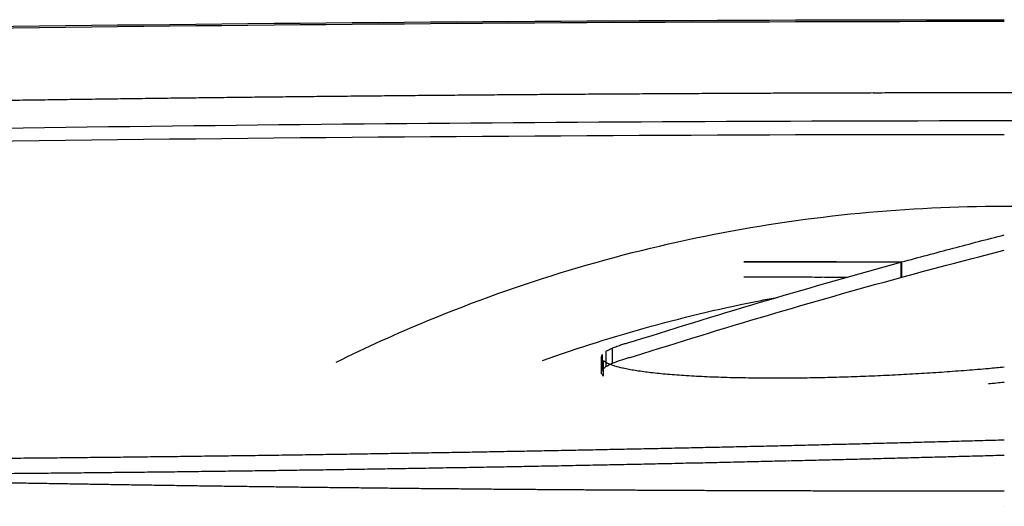
# Model space of a CAD drawing. Units: millimetres. Extents: x 0 to 4198, y 0 to 1975.
# Drawn here: x 3706 to 3733, y 1962 to 1975 of the extents above; entities that cross this region are included whole.
import ezdxf

# ---------------------------------------------------------------- set-up
doc = ezdxf.new("R2010")
doc.units = ezdxf.units.MM
doc.layers.add('PV-A8D', color=7, linetype='Continuous')

# ---------------------------------------------------------------- blocks, each defined once
blk = doc.blocks.new('*U4')
at = {"layer": 'PV-A8D'}
for p, q in [((1834.183, -194.341), (1834.183, -194.745)), ((1834.208, -194.738), (1834.208, -194.334)), ((1834.183, -194.738), (1834.208, -194.738)), ((1826.332, -196.714), (1826.332, -197.12)), ((1826.505, -196.624), (1826.505, -197.03)), ((1826.214, -196.885), (1826.214, -197.29)), ((1826.235, -196.801), (1826.235, -197.207)), ((1826.265, -196.964), (1826.265, -197.369)), ((1836.923, -199.474), (1836.935, -199.474)), ((1836.935, -200.838), (1836.933, -200.838))]:
    blk.add_line(p, q, dxfattribs=at)
at = {"layer": 'PV-A8D', "extrusion": (0, 0, -1)}
for centre, major_axis, ratio, start_param, end_param in [((1838.674, -2105.537), (0, -1915.718), 0.999958, -3.152006, -3.151663), ((1838.674, -2105.537), (0, -1915.718), 0.99996, -3.151663, -3.151321), ((1838.674, -2105.537), (0, -1915.718), 0.999963, -3.151321, -3.15098), ((1838.674, -2105.537), (0, -1915.718), 0.999965, -3.15098, -3.150639), ((1838.674, -2105.537), (0, -1915.718), 0.999967, -3.150639, -3.1503), ((1838.674, -2105.537), (0, -1915.718), 0.99997, -3.1503, -3.14996), ((1838.674, -2105.537), (0, -1915.718), 0.999972, -3.14996, -3.149622), ((1838.674, -2105.537), (0, -1915.718), 0.999974, -3.149622, -3.149285), ((1838.674, -2105.537), (0, -1915.718), 0.999977, -3.149285, -3.148948), ((1838.674, -2105.537), (0, -1915.718), 0.999979, -3.148948, -3.148612), ((1838.674, -2105.537), (0, -1915.718), 0.999981, -3.148612, -3.148277), ((1838.674, -2105.537), (0, -1915.718), 0.999984, -3.148277, -3.147942), ((1838.674, -2105.537), (0, -1915.718), 0.999986, -3.147942, -3.147609), ((1838.674, -2105.537), (0, -1915.718), 0.999988, -3.147609, -3.147276), ((1838.674, -2105.537), (0, -1915.718), 0.999991, -3.147276, -3.146944), ((1838.674, -2105.537), (0, -1915.718), 0.999993, -3.146944, -3.146613), ((1838.674, -2105.537), (0, -1915.718), 0.999995, -3.146613, -3.146283), ((1838.674, -2105.537), (0, -1915.718), 0.999998, -3.146283, -3.145954), ((1838.674, -2105.537), (0, -1915.718), 1, -3.145954, -3.145625), ((1838.674, -2105.537), (1915.722, 0), 0.999998, -1.574829, -1.574501), ((1838.674, -2105.537), (1915.726, 0), 0.999995, -1.574501, -1.574174), ((1838.674, -2105.537), (1915.731, 0), 0.999993, -1.574174, -1.573848), ((1838.674, -2105.537), (1915.735, 0), 0.999991, -1.573848, -1.573523), ((1838.674, -2105.537), (1915.74, 0), 0.999988, -1.573523, -1.573199), ((1838.674, -2105.537), (1915.744, 0), 0.999986, -1.573199, -1.572876), ((1838.674, -2105.537), (1915.749, 0), 0.999984, -1.572876, -1.572553), ((1838.674, -2105.537), (1915.753, 0), 0.999981, -1.572553, -1.572232), ((1838.674, -2105.537), (1915.758, 0), 0.999979, -1.572232, -1.571911), ((1838.674, -2105.537), (1915.762, 0), 0.999977, -1.571911, -1.571592), ((1838.673, -2105.537), (0, -1915.718), 0.999927, -3.156528, -3.156176), ((1838.673, -2105.537), (0, -1915.718), 0.99993, -3.156176, -3.155825), ((1838.673, -2105.537), (0, -1915.718), 0.999932, -3.155825, -3.155474), ((1838.673, -2105.537), (0, -1915.718), 0.999934, -3.155474, -3.155124), ((1838.673, -2105.537), (0, -1915.718), 0.999937, -3.155124, -3.154775), ((1838.673, -2105.537), (0, -1915.718), 0.999939, -3.154775, -3.154426), ((1838.673, -2105.537), (0, -1915.718), 0.999941, -3.154426, -3.154078), ((1838.673, -2105.537), (0, -1915.718), 0.999944, -3.154078, -3.153731), ((1838.674, -2105.537), (0, -1915.718), 0.999946, -3.153731, -3.153385), ((1838.674, -2105.537), (0, -1915.718), 0.999948, -3.153385, -3.153039), ((1838.674, -2105.537), (0, -1915.718), 0.999951, -3.153039, -3.152694), ((1838.674, -2105.537), (0, -1915.718), 0.999953, -3.152694, -3.15235), ((1838.674, -2105.537), (0, -1915.718), 0.999956, -3.15235, -3.152006), ((1878.64, -970.352), (0.003, 781.665), 0.457721, -0.124514, -0.116837), ((1878.642, -970.32), (-0.003, 781.633), 0.457722, -0.144567, -0.124581), ((1836.189, -1602.073), (1664.892, -16.013), 0.84525, -1.582638, -1.582223), ((1838.006, -1582.731), (1653.073, -22.042), 0.839542, -1.58641, -1.585994), ((1837.971, -1535.521), (1624.47, -21.375), 0.825265, -1.585708, -1.585288), ((1838.377, -1583.283), (1652.831, -26.246), 0.839955, -1.587949, -1.587539), ((1838.84, -1657.972), (1696.292, -34.343), 0.862374, -1.591845, -1.591833), ((1829.731, -726.167), (-1.187, -538.327), 0.047643, -3.325272, -3.324421), ((1860.667, -720.73), (-15.783, -532.108), 0.486479, -3.334602, -3.33362), ((1829.507, -659.898), (-1.411, -471.661), 0.050828, -3.337983, -3.337073), ((1841.15, -698.602), (-5.218, -510.359), 0.208092, -3.331426, -3.330511), ((1852.884, -735.692), (-8.237, -547.328), 0.345306, -3.325973, -3.325048), ((1860.729, -3280.824), (42.626, 3081.574), 0.784608, -0.02984, -0.029598), ((1851.675, -2255.443), (322.363, 2033.129), 0.95714, -0.174249, -0.173954), ((1847.223, -1722.593), (1689.964, 150.069), 0.897169, -1.50006, -1.499718), ((1850.766, -2021.167), (1711.049, 723.217), 0.97749, -1.188623, -1.188312), ((1848.807, -1746.523), (1696.375, 171.529), 0.906672, -1.488348, -1.488011), ((1844.146, -1200.912), (1367.641, 62.002), 0.731255, -1.545003, -1.544585), ((1844.579, -1176.491), (1348.698, 61.145), 0.72345, -1.545356, -1.544935), ((1848.586, -1514.004), (1560.086, 107.367), 0.840203, -1.521581, -1.521219), ((1851.237, -1709.015), (1664.367, 174.313), 0.901323, -1.485912, -1.485575), ((1848.598, -1374.542), (1470.688, 87.598), 0.797261, -1.531655, -1.531274), ((1836.643, -1916.953), (1837.576, 70.65), 0.933746, -1.545162, -1.54482), ((1833.459, -1578.197), (1646.52, 40.118), 0.836895, -1.559538, -1.559156), ((1831.447, -1345.683), (1500.756, 32.658), 0.763343, -1.562445, -1.562027), ((1832.181, -1366.226), (1513.466, 35.25), 0.770477, -1.561113, -1.560701), ((1841.49, -2220.692), (352.799, 1991.049), 0.98443, -0.188727, -0.188414), ((1837.791, -1818.141), (1779.645, 82.596), 0.908314, -1.538133, -1.537785), ((1838.548, -1848.665), (1794.749, 96.069), 0.917306, -1.531196, -1.530852), ((1842.041, -2149.768), (1504.583, 1254.465), 0.992477, -0.889694, -0.889378), ((1842.046, -2104.115), (1849.242, 555.833), 0.98512, -1.292909, -1.29259), ((1835.826, -1427.435), (1546.827, 50.495), 0.793199, -1.552941, -1.552545), ((1858.936, -3732.51), (4.187, 3533.081), 0.742412, -0.014912, -0.014679), ((1840.686, -1820.435), (1771.81, 117.724), 0.912487, -1.519293, -1.51895), ((1841.573, -1859.371), (1790.06, 139.859), 0.924045, -1.507831, -1.507493), ((1838.522, -1486.995), (1578.28, 64.293), 0.814839, -1.545648, -1.545265), ((1838.84, -1465.116), (1563.318, 64.416), 0.808639, -1.545415, -1.54503), ((1843.597, -1905.073), (1804.986, 192.932), 0.938977, -1.47989, -1.479559), ((1838.082, -1266.563), (1432.778, 51.762), 0.744044, -1.551204, -1.550787), ((1839.038, -1307.107), (1458.04, 56.309), 0.758861, -1.548898, -1.548489), ((1844.664, -1840.498), (1766.357, 172.606), 0.924049, -1.489666, -1.489332), ((1840.989, -1390.409), (1508.102, 67.179), 0.78864, -1.543338, -1.542947), ((1843.32, -1574.94), (1617.787, 94.519), 0.848416, -1.529477, -1.529113), ((1844.599, -1645.394), (1655.693, 112.79), 0.870868, -1.519972, -1.519619), ((1825.522, -1411.29), (1544.339, 4.997), 0.784411, -1.578233, -1.577813), ((1829.362, -1686.346), (1711.243, 0.591), 0.868653, -1.581364, -1.580986), ((1827.752, -1517.147), (1611.273, 8.231), 0.817532, -1.576761, -1.576361), ((1828.377, -1644.003), (1687.318, 13.654), 0.855855, -1.573543, -1.573162), ((1827.739, -1507.914), (1606.034, 15.638), 0.814428, -1.57223, -1.57183), ((1828.96, -1539.386), (1625.354, 17.394), 0.824108, -1.571586, -1.571192), ((1836.013, -2072.236), (1921.654, 24.274), 0.974312, -1.569953, -1.56962), ((1831.494, -1606.189), (1665.365, 21.501), 0.844412, -1.570026, -1.569643), ((1830.156, -1420.453), (1551.374, 20.981), 0.786736, -1.569759, -1.569348), ((1833.78, -1648.845), (1690.054, 26.068), 0.857297, -1.568155, -1.56778), ((1832.166, -1445.148), (1566.496, 24.151), 0.794896, -1.568523, -1.568119), ((1834.209, -1541.071), (1625.322, 27.495), 0.825127, -1.567326, -1.566938)]:
    blk.add_ellipse(centre, major_axis=major_axis, ratio=ratio, start_param=start_param, end_param=end_param, dxfattribs=at)
at = {"layer": 'PV-A8D'}
for centre, major_axis, ratio, start_param, end_param in [((1816.942, -729.856), (-2.321, 541.509), 0.117572, -0.183308, -0.1825), ((1896.828, -903.303), (851.878, 93.806), 0.826379, 1.550124, 1.550614)]:
    blk.add_ellipse(centre, major_axis=major_axis, ratio=ratio, start_param=start_param, end_param=end_param, dxfattribs=at)
for points, knots in [([(1792.547, -188.378), (1799.938, -188.214), (1807.334, -188.091), (1822.131, -187.926), (1829.533, -187.884), (1836.935, -187.884)], [-4.440922, -4.440922, -4.440922, -4.440922, -2.22056, -2.22056, 0, 0, 0, 0]), ([(1657.507, -199.099), (1663.428, -198.539), (1669.366, -198.004), (1681.272, -196.988), (1687.24, -196.507), (1699.2, -195.6), (1705.193, -195.174), (1717.199, -194.376), (1723.213, -194.006), (1735.257, -193.32), (1741.287, -193.005), (1753.359, -192.433), (1759.401, -192.175), (1771.493, -191.716), (1777.543, -191.515), (1789.646, -191.171), (1795.699, -191.027), (1807.805, -190.798), (1813.857, -190.712), (1825.956, -190.597), (1832.003, -190.569), (1838.045, -190.569)], [9.925981, 9.925981, 9.925981, 9.925981, 11.737732, 11.737732, 13.549483, 13.549483, 15.361234, 15.361234, 17.172984, 17.172984, 18.984735, 18.984735, 20.796486, 20.796486, 22.608237, 22.608237, 24.419987, 24.419987, 26.231738, 26.231738, 28.043489, 28.043489, 28.043489, 28.043489]), ([(1792.542, -191.426), (1799.934, -191.263), (1807.33, -191.141), (1822.13, -190.978), (1829.532, -190.937), (1836.935, -190.936)], [-4.441437, -4.441437, -4.441437, -4.441437, -2.220812, -2.220812, -0.000001, -0.000001, -0.000001, -0.000001]), ([(1819.159, -197.001), (1819.959, -196.606), (1820.772, -196.236), (1824.061, -194.874), (1826.63, -194.102), (1831.797, -193.089), (1834.394, -192.849), (1837.808, -192.849), (1838.721, -192.88), (1839.64, -192.943)], [4.268564, 4.268564, 4.268564, 4.268564, 4.520869, 4.520869, 5.274347, 5.274347, 6.027825, 6.027825, 6.298454, 6.298454, 6.298454, 6.298454]), ([(1834.208, -194.334), (1834.662, -194.21), (1835.117, -194.088), (1836.026, -193.847), (1836.48, -193.729), (1836.935, -193.612)], [0.0000053, 0.0000053, 0.0000053, 0.0000053, 0.3000697, 0.3000697, 0.6001394, 0.6001394, 0.6001394, 0.6001394]), ([(1827.097, -196.436), (1828.277, -196.061), (1829.457, -195.699), (1831.819, -195.001), (1833, -194.665), (1834.183, -194.341)], [0.000007, 0.000007, 0.000007, 0.000007, 0.781076, 0.781076, 1.562144, 1.562144, 1.562144, 1.562144]), ([(1830.008, -194.329), (1830.123, -194.329), (1830.238, -194.329), (1830.469, -194.328), (1830.584, -194.328), (1830.7, -194.328)], [0.00000414, 0.00000414, 0.00000414, 0.00000414, 0.0346042, 0.0346042, 0.0692042, 0.0692042, 0.0692042, 0.0692042]), ([(1830.746, -194.33), (1830.623, -194.329), (1830.5, -194.329), (1830.254, -194.329), (1830.131, -194.329), (1830.008, -194.329)], [0.0000043, 0.0000043, 0.0000043, 0.0000043, 0.03693774, 0.03693774, 0.07387124, 0.07387124, 0.07387124, 0.07387124]), ([(1830.7, -194.328), (1830.814, -194.328), (1830.929, -194.329), (1831.158, -194.329), (1831.272, -194.329), (1831.387, -194.329)], [0.00000429, 0.00000429, 0.00000429, 0.00000429, 0.03437918, 0.03437918, 0.06875403, 0.06875403, 0.06875403, 0.06875403]), ([(1831.477, -194.331), (1831.355, -194.331), (1831.233, -194.331), (1830.99, -194.33), (1830.868, -194.33), (1830.746, -194.33)], [0.00000444, 0.00000444, 0.00000444, 0.00000444, 0.03658589, 0.03658589, 0.0731674, 0.0731674, 0.0731674, 0.0731674]), ([(1831.387, -194.329), (1831.501, -194.329), (1831.614, -194.329), (1831.842, -194.329), (1831.956, -194.329), (1832.07, -194.329)], [0.00000442, 0.00000442, 0.00000442, 0.00000442, 0.03415435, 0.03415435, 0.06830423, 0.06830423, 0.06830423, 0.06830423]), ([(1832.201, -194.333), (1832.08, -194.333), (1831.96, -194.332), (1831.718, -194.332), (1831.598, -194.331), (1831.477, -194.331)], [0.00000457, 0.00000457, 0.00000457, 0.00000457, 0.03623421, 0.03623421, 0.07246393, 0.07246393, 0.07246393, 0.07246393]), ([(1832.07, -194.329), (1832.183, -194.33), (1832.296, -194.33), (1832.522, -194.33), (1832.635, -194.33), (1832.748, -194.331)], [0.00000454, 0.00000454, 0.00000454, 0.00000454, 0.0339296, 0.0339296, 0.06785459, 0.06785459, 0.06785459, 0.06785459]), ([(1832.918, -194.336), (1832.799, -194.335), (1832.679, -194.335), (1832.44, -194.334), (1832.321, -194.333), (1832.201, -194.333)], [0.00000467, 0.00000467, 0.00000467, 0.00000467, 0.03588276, 0.03588276, 0.07176092, 0.07176092, 0.07176092, 0.07176092]), ([(1832.748, -194.331), (1832.86, -194.331), (1832.972, -194.331), (1833.197, -194.332), (1833.309, -194.332), (1833.421, -194.332)], [0.00000464, 0.00000464, 0.00000464, 0.00000464, 0.03370496, 0.03370496, 0.06740522, 0.06740522, 0.06740522, 0.06740522]), ([(1833.628, -194.339), (1833.51, -194.338), (1833.391, -194.338), (1833.155, -194.337), (1833.036, -194.336), (1832.918, -194.336)], [0.00000476, 0.00000476, 0.00000476, 0.00000476, 0.03553469, 0.03553469, 0.0710647, 0.0710647, 0.0710647, 0.0710647]), ([(1833.421, -194.332), (1833.533, -194.332), (1833.644, -194.333), (1833.868, -194.333), (1833.979, -194.334), (1834.091, -194.334)], [0.00000473, 0.00000473, 0.00000473, 0.00000473, 0.0334826, 0.0334826, 0.0669604, 0.0669604, 0.0669604, 0.0669604]), ([(1834.183, -194.341), (1834.09, -194.341), (1833.998, -194.34), (1833.813, -194.339), (1833.72, -194.339), (1833.628, -194.339)], [0.00000481, 0.00000481, 0.00000481, 0.00000481, 0.027783, 0.027783, 0.05556123, 0.05556123, 0.05556123, 0.05556123]), ([(1834.091, -194.334), (1834.11, -194.334), (1834.13, -194.334), (1834.169, -194.334), (1834.188, -194.334), (1834.208, -194.334)], [0.0000048, 0.0000048, 0.0000048, 0.0000048, 0.00587385, 0.00587385, 0.01174287, 0.01174287, 0.01174287, 0.01174287]), ([(1824.648, -196.959), (1826.554, -196.277), (1828.507, -195.74), (1830.61, -195.328), (1830.751, -195.301), (1830.892, -195.275)], [16.8186721, 16.8186721, 16.8186721, 16.8186721, 17.3907485, 17.3907485, 17.4319361, 17.4319361, 17.4319361, 17.4319361]), ([(1826.863, -196.5), (1826.882, -196.494), (1826.901, -196.489), (1826.939, -196.478), (1826.957, -196.473), (1826.976, -196.468)], [0.00000773, 0.00000773, 0.00000773, 0.00000773, 0.0113732, 0.0113732, 0.02273646, 0.02273646, 0.02273646, 0.02273646]), ([(1826.976, -196.468), (1826.997, -196.462), (1827.017, -196.457), (1827.057, -196.447), (1827.077, -196.441), (1827.097, -196.436)], [0.00000759, 0.00000759, 0.00000759, 0.00000759, 0.01148427, 0.01148427, 0.02295883, 0.02295883, 0.02295883, 0.02295883]), ([(1826.332, -196.714), (1826.361, -196.699), (1826.389, -196.684), (1826.447, -196.654), (1826.476, -196.639), (1826.505, -196.624)], [0.00000856, 0.00000856, 0.00000856, 0.00000856, 0.02898575, 0.02898575, 0.05796011, 0.05796011, 0.05796011, 0.05796011]), ([(1826.505, -196.624), (1826.547, -196.609), (1826.589, -196.593), (1826.673, -196.563), (1826.715, -196.547), (1826.757, -196.532)], [0.00000825, 0.00000825, 0.00000825, 0.00000825, 0.03113793, 0.03113793, 0.06226508, 0.06226508, 0.06226508, 0.06226508]), ([(1826.757, -196.532), (1826.775, -196.526), (1826.793, -196.521), (1826.828, -196.51), (1826.845, -196.505), (1826.863, -196.5)], [0.00000787, 0.00000787, 0.00000787, 0.00000787, 0.01125043, 0.01125043, 0.02249069, 0.02249069, 0.02249069, 0.02249069]), ([(1826.386, -197.039), (1826.366, -197.026), (1826.345, -197.014), (1826.305, -196.989), (1826.285, -196.977), (1826.265, -196.964)], [0.00000972, 0.00000972, 0.00000972, 0.00000972, 0.02380224, 0.02380224, 0.04759229, 0.04759229, 0.04759229, 0.04759229]), ([(1826.757, -196.937), (1826.775, -196.932), (1826.793, -196.926), (1826.828, -196.915), (1826.845, -196.91), (1826.863, -196.905)], [0.00000098, 0.00000098, 0.00000098, 0.00000098, 0.01124254, 0.01124254, 0.02248405, 0.02248405, 0.02248405, 0.02248405]), ([(1826.863, -196.905), (1826.882, -196.899), (1826.901, -196.894), (1826.939, -196.883), (1826.957, -196.878), (1826.976, -196.873)], [0.00000098, 0.00000098, 0.00000098, 0.00000098, 0.01136549, 0.01136549, 0.02272995, 0.02272995, 0.02272995, 0.02272995]), ([(1826.976, -196.873), (1826.997, -196.867), (1827.017, -196.862), (1827.057, -196.852), (1827.077, -196.846), (1827.097, -196.841)], [0.00000097, 0.00000097, 0.00000097, 0.00000097, 0.01147674, 0.01147674, 0.02295245, 0.02295245, 0.02295245, 0.02295245]), ([(1826.576, -197.109), (1826.544, -197.097), (1826.512, -197.085), (1826.449, -197.062), (1826.418, -197.051), (1826.386, -197.039)], [0.00001002, 0.00001002, 0.00001002, 0.00001002, 0.02349826, 0.02349826, 0.04698334, 0.04698334, 0.04698334, 0.04698334]), ([(1826.831, -197.173), (1826.789, -197.162), (1826.746, -197.151), (1826.661, -197.13), (1826.618, -197.119), (1826.576, -197.109)], [0.00001032, 0.00001032, 0.00001032, 0.00001032, 0.02360576, 0.02360576, 0.04719829, 0.04719829, 0.04719829, 0.04719829]), ([(1827.151, -197.231), (1827.098, -197.221), (1827.045, -197.212), (1826.938, -197.192), (1826.885, -197.183), (1826.831, -197.173)], [0.00001063, 0.00001063, 0.00001063, 0.00001063, 0.02410598, 0.02410598, 0.04819873, 0.04819873, 0.04819873, 0.04819873]), ([(1827.533, -197.283), (1827.469, -197.274), (1827.406, -197.265), (1827.278, -197.248), (1827.215, -197.24), (1827.151, -197.231)], [0.00001091, 0.00001091, 0.00001091, 0.00001091, 0.0249641, 0.0249641, 0.04991504, 0.04991504, 0.04991504, 0.04991504]), ([(1835.935, -197.223), (1835.835, -197.23), (1835.736, -197.237), (1835.537, -197.252), (1835.437, -197.259), (1835.338, -197.267)], [0.00001105, 0.00001105, 0.00001105, 0.00001105, 0.03260968, 0.03260968, 0.06520972, 0.06520972, 0.06520972, 0.06520972]), ([(1836.517, -197.174), (1836.42, -197.182), (1836.323, -197.19), (1836.129, -197.207), (1836.032, -197.215), (1835.935, -197.223)], [0.00001089, 0.00001089, 0.00001089, 0.00001089, 0.03253778, 0.03253778, 0.06506615, 0.06506615, 0.06506615, 0.06506615]), ([(1836.935, -197.135), (1836.863, -197.142), (1836.791, -197.149), (1836.656, -197.161), (1836.587, -197.168), (1836.517, -197.174)], [0.00000018, 0.00000018, 0.00000018, 0.00000018, 0.0247091, 0.0247091, 0.0511554, 0.0511554, 0.0511554, 0.0511554]), ([(1827.974, -197.327), (1827.901, -197.32), (1827.827, -197.312), (1827.68, -197.298), (1827.606, -197.29), (1827.533, -197.283)], [0.00001117, 0.00001117, 0.00001117, 0.00001117, 0.02613688, 0.02613688, 0.0522607, 0.0522607, 0.0522607, 0.0522607]), ([(1828.473, -197.364), (1828.39, -197.358), (1828.307, -197.352), (1828.14, -197.34), (1828.057, -197.334), (1827.974, -197.327)], [0.00001138, 0.00001138, 0.00001138, 0.00001138, 0.02758477, 0.02758477, 0.05515663, 0.05515663, 0.05515663, 0.05515663]), ([(1829.027, -197.394), (1828.935, -197.389), (1828.842, -197.384), (1828.658, -197.374), (1828.565, -197.369), (1828.473, -197.364)], [0.00001155, 0.00001155, 0.00001155, 0.00001155, 0.02926399, 0.02926399, 0.05851526, 0.05851526, 0.05851526, 0.05851526]), ([(1829.634, -197.414), (1829.533, -197.411), (1829.432, -197.407), (1829.229, -197.401), (1829.128, -197.397), (1829.027, -197.394)], [0.00001167, 0.00001167, 0.00001167, 0.00001167, 0.03114277, 0.03114277, 0.06227307, 0.06227307, 0.06227307, 0.06227307]), ([(1830.292, -197.426), (1830.183, -197.424), (1830.073, -197.422), (1829.854, -197.418), (1829.744, -197.416), (1829.634, -197.414)], [0.00001173, 0.00001173, 0.00001173, 0.00001173, 0.03319419, 0.03319419, 0.06637624, 0.06637624, 0.06637624, 0.06637624]), ([(1830.999, -197.429), (1830.882, -197.428), (1830.764, -197.428), (1830.528, -197.427), (1830.41, -197.427), (1830.292, -197.426)], [0.00001175, 0.00001175, 0.00001175, 0.00001175, 0.03539492, 0.03539492, 0.07077806, 0.07077806, 0.07077806, 0.07077806]), ([(1831.616, -197.424), (1831.513, -197.424), (1831.41, -197.425), (1831.205, -197.427), (1831.102, -197.428), (1830.999, -197.429)], [0.00001175, 0.00001175, 0.00001175, 0.00001175, 0.03083697, 0.03083697, 0.06166248, 0.06166248, 0.06166248, 0.06166248]), ([(1832.238, -197.412), (1832.134, -197.414), (1832.03, -197.416), (1831.823, -197.42), (1831.719, -197.422), (1831.616, -197.424)], [0.0000117, 0.0000117, 0.0000117, 0.0000117, 0.03127165, 0.03127165, 0.06253212, 0.06253212, 0.06253212, 0.06253212]), ([(1832.863, -197.394), (1832.759, -197.397), (1832.655, -197.4), (1832.446, -197.406), (1832.342, -197.409), (1832.238, -197.412)], [0.00001164, 0.00001164, 0.00001164, 0.00001164, 0.03166756, 0.03166756, 0.06332423, 0.06332423, 0.06332423, 0.06332423]), ([(1833.489, -197.37), (1833.385, -197.374), (1833.28, -197.378), (1833.072, -197.386), (1832.968, -197.39), (1832.863, -197.394)], [0.00001155, 0.00001155, 0.00001155, 0.00001155, 0.03200726, 0.03200726, 0.06400391, 0.06400391, 0.06400391, 0.06400391]), ([(1834.112, -197.341), (1834.008, -197.346), (1833.904, -197.351), (1833.697, -197.36), (1833.593, -197.365), (1833.489, -197.37)], [0.00001145, 0.00001145, 0.00001145, 0.00001145, 0.0322813, 0.0322813, 0.06455225, 0.06455225, 0.06455225, 0.06455225]), ([(1834.729, -197.306), (1834.626, -197.312), (1834.523, -197.318), (1834.318, -197.329), (1834.215, -197.335), (1834.112, -197.341)], [0.00001133, 0.00001133, 0.00001133, 0.00001133, 0.03247748, 0.03247748, 0.06494485, 0.06494485, 0.06494485, 0.06494485]), ([(1835.338, -197.267), (1835.236, -197.273), (1835.135, -197.28), (1834.932, -197.293), (1834.831, -197.3), (1834.729, -197.306)], [0.0000112, 0.0000112, 0.0000112, 0.0000112, 0.03258767, 0.03258767, 0.06516547, 0.06516547, 0.06516547, 0.06516547]), ([(1835.8, -199.099), (1835.894, -199.096), (1835.988, -199.094), (1836.175, -199.089), (1836.269, -199.086), (1836.363, -199.083)], [0.00001411, 0.00001411, 0.00001411, 0.00001411, 0.02847993, 0.02847993, 0.0569449, 0.0569449, 0.0569449, 0.0569449]), ([(1836.363, -199.083), (1836.456, -199.081), (1836.55, -199.078), (1836.736, -199.073), (1836.83, -199.07), (1836.923, -199.068)], [0.00001407, 0.00001407, 0.00001407, 0.00001407, 0.02835808, 0.02835808, 0.05670123, 0.05670123, 0.05670123, 0.05670123]), ([(1836.923, -199.068), (1836.925, -199.068), (1836.927, -199.068), (1836.931, -199.067), (1836.933, -199.067), (1836.935, -199.067)], [0.000014048, 0.000014048, 0.000014048, 0.000014048, 0.000603624, 0.000603624, 0.001192451, 0.001192451, 0.001192451, 0.001192451]), ([(1824.621, -199.357), (1824.723, -199.355), (1824.824, -199.353), (1825.027, -199.349), (1825.129, -199.347), (1825.231, -199.346)], [0.00001677, 0.00001677, 0.00001677, 0.00001677, 0.03054688, 0.03054688, 0.06107628, 0.06107628, 0.06107628, 0.06107628]), ([(1825.231, -199.346), (1825.332, -199.344), (1825.433, -199.342), (1825.635, -199.338), (1825.736, -199.336), (1825.837, -199.334)], [0.00001654, 0.00001654, 0.00001654, 0.00001654, 0.03044946, 0.03044946, 0.06088167, 0.06088167, 0.06088167, 0.06088167]), ([(1825.837, -199.334), (1825.938, -199.332), (1826.039, -199.33), (1826.241, -199.326), (1826.341, -199.324), (1826.442, -199.321)], [0.00001632, 0.00001632, 0.00001632, 0.00001632, 0.03035254, 0.03035254, 0.06068805, 0.06068805, 0.06068805, 0.06068805]), ([(1826.442, -199.321), (1826.543, -199.319), (1826.643, -199.317), (1826.844, -199.313), (1826.944, -199.311), (1827.045, -199.309)], [0.00001611, 0.00001611, 0.00001611, 0.00001611, 0.03025383, 0.03025383, 0.06049082, 0.06049082, 0.06049082, 0.06049082]), ([(1827.045, -199.309), (1827.145, -199.307), (1827.245, -199.305), (1827.445, -199.301), (1827.545, -199.299), (1827.645, -199.297)], [0.00001591, 0.00001591, 0.00001591, 0.00001591, 0.03015348, 0.03015348, 0.06029032, 0.06029032, 0.06029032, 0.06029032]), ([(1827.645, -199.297), (1827.745, -199.294), (1827.845, -199.292), (1828.044, -199.288), (1828.144, -199.286), (1828.243, -199.284)], [0.00001571, 0.00001571, 0.00001571, 0.00001571, 0.0300513, 0.0300513, 0.06008615, 0.06008615, 0.06008615, 0.06008615]), ([(1828.243, -199.284), (1828.343, -199.282), (1828.442, -199.279), (1828.641, -199.275), (1828.74, -199.273), (1828.839, -199.271)], [0.00001553, 0.00001553, 0.00001553, 0.00001553, 0.02994866, 0.02994866, 0.05988105, 0.05988105, 0.05988105, 0.05988105]), ([(1828.839, -199.271), (1828.938, -199.269), (1829.037, -199.266), (1829.235, -199.262), (1829.334, -199.26), (1829.433, -199.258)], [0.00001536, 0.00001536, 0.00001536, 0.00001536, 0.02984408, 0.02984408, 0.05967204, 0.05967204, 0.05967204, 0.05967204]), ([(1829.433, -199.258), (1829.531, -199.255), (1829.63, -199.253), (1829.827, -199.249), (1829.926, -199.246), (1830.024, -199.244)], [0.0000152, 0.0000152, 0.0000152, 0.0000152, 0.02973892, 0.02973892, 0.05946188, 0.05946188, 0.05946188, 0.05946188]), ([(1830.024, -199.244), (1830.122, -199.242), (1830.22, -199.24), (1830.417, -199.235), (1830.515, -199.233), (1830.613, -199.231)], [0.00001505, 0.00001505, 0.00001505, 0.00001505, 0.02963083, 0.02963083, 0.05924585, 0.05924585, 0.05924585, 0.05924585]), ([(1830.613, -199.231), (1830.711, -199.228), (1830.809, -199.226), (1831.004, -199.221), (1831.102, -199.219), (1831.2, -199.217)], [0.00001491, 0.00001491, 0.00001491, 0.00001491, 0.02952229, 0.02952229, 0.0590289, 0.0590289, 0.0590289, 0.0590289]), ([(1831.2, -199.217), (1831.297, -199.214), (1831.394, -199.212), (1831.589, -199.207), (1831.686, -199.205), (1831.784, -199.203)], [0.00001478, 0.00001478, 0.00001478, 0.00001478, 0.02941188, 0.02941188, 0.0588082, 0.0588082, 0.0588082, 0.0588082]), ([(1831.784, -199.203), (1831.88, -199.2), (1831.977, -199.198), (1832.171, -199.193), (1832.268, -199.191), (1832.365, -199.188)], [0.00001466, 0.00001466, 0.00001466, 0.00001466, 0.02930076, 0.02930076, 0.05858608, 0.05858608, 0.05858608, 0.05858608]), ([(1832.365, -199.188), (1832.462, -199.186), (1832.558, -199.184), (1832.751, -199.179), (1832.848, -199.176), (1832.944, -199.174)], [0.00001455, 0.00001455, 0.00001455, 0.00001455, 0.02918788, 0.02918788, 0.05836042, 0.05836042, 0.05836042, 0.05836042]), ([(1832.944, -199.174), (1833.04, -199.172), (1833.136, -199.169), (1833.328, -199.164), (1833.424, -199.162), (1833.52, -199.159)], [0.00001445, 0.00001445, 0.00001445, 0.00001445, 0.02907337, 0.02907337, 0.05813148, 0.05813148, 0.05813148, 0.05813148]), ([(1833.52, -199.159), (1833.616, -199.157), (1833.712, -199.154), (1833.903, -199.149), (1833.999, -199.147), (1834.094, -199.145)], [0.00001436, 0.00001436, 0.00001436, 0.00001436, 0.028958, 0.028958, 0.05790084, 0.05790084, 0.05790084, 0.05790084]), ([(1834.094, -199.145), (1834.189, -199.142), (1834.285, -199.14), (1834.475, -199.135), (1834.57, -199.132), (1834.665, -199.13)], [0.00001428, 0.00001428, 0.00001428, 0.00001428, 0.0288398, 0.0288398, 0.0576645, 0.0576645, 0.0576645, 0.0576645]), ([(1834.665, -199.13), (1834.76, -199.127), (1834.855, -199.124), (1835.044, -199.119), (1835.139, -199.117), (1835.234, -199.114)], [0.00001421, 0.00001421, 0.00001421, 0.00001421, 0.02872209, 0.02872209, 0.05742913, 0.05742913, 0.05742913, 0.05742913]), ([(1835.234, -199.114), (1835.328, -199.112), (1835.423, -199.109), (1835.611, -199.104), (1835.706, -199.102), (1835.8, -199.099)], [0.00001415, 0.00001415, 0.00001415, 0.00001415, 0.02860243, 0.02860243, 0.05718987, 0.05718987, 0.05718987, 0.05718987]), ([(1810.119, -199.558), (1810.227, -199.557), (1810.335, -199.556), (1810.55, -199.554), (1810.658, -199.553), (1810.766, -199.552)], [0.00002427, 0.00002427, 0.00002427, 0.00002427, 0.03239933, 0.03239933, 0.06477393, 0.06477393, 0.06477393, 0.06477393]), ([(1810.766, -199.552), (1810.874, -199.551), (1810.982, -199.55), (1811.197, -199.548), (1811.305, -199.547), (1811.412, -199.546)], [0.00002387, 0.00002387, 0.00002387, 0.00002387, 0.03233183, 0.03233183, 0.06463932, 0.06463932, 0.06463932, 0.06463932]), ([(1811.412, -199.546), (1811.52, -199.545), (1811.627, -199.544), (1811.842, -199.542), (1811.949, -199.54), (1812.057, -199.539)], [0.00002348, 0.00002348, 0.00002348, 0.00002348, 0.03226384, 0.03226384, 0.06450372, 0.06450372, 0.06450372, 0.06450372]), ([(1812.057, -199.539), (1812.164, -199.538), (1812.271, -199.537), (1812.486, -199.535), (1812.593, -199.534), (1812.7, -199.533)], [0.00002309, 0.00002309, 0.00002309, 0.00002309, 0.03219539, 0.03219539, 0.06436718, 0.06436718, 0.06436718, 0.06436718]), ([(1812.7, -199.533), (1812.807, -199.532), (1812.914, -199.53), (1813.128, -199.528), (1813.235, -199.527), (1813.342, -199.526)], [0.0000227, 0.0000227, 0.0000227, 0.0000227, 0.0321243, 0.0321243, 0.06422537, 0.06422537, 0.06422537, 0.06422537]), ([(1813.342, -199.526), (1813.449, -199.525), (1813.556, -199.524), (1813.769, -199.521), (1813.876, -199.52), (1813.983, -199.519)], [0.00002233, 0.00002233, 0.00002233, 0.00002233, 0.03205273, 0.03205273, 0.06408259, 0.06408259, 0.06408259, 0.06408259]), ([(1813.983, -199.519), (1814.089, -199.517), (1814.196, -199.516), (1814.409, -199.514), (1814.515, -199.513), (1814.622, -199.511)], [0.00002196, 0.00002196, 0.00002196, 0.00002196, 0.03198065, 0.03198065, 0.0639388, 0.0639388, 0.0639388, 0.0639388]), ([(1814.622, -199.511), (1814.728, -199.51), (1814.834, -199.509), (1815.047, -199.506), (1815.153, -199.505), (1815.26, -199.504)], [0.00002159, 0.00002159, 0.00002159, 0.00002159, 0.03190592, 0.03190592, 0.0637897, 0.0637897, 0.0637897, 0.0637897]), ([(1815.26, -199.504), (1815.366, -199.502), (1815.472, -199.501), (1815.684, -199.498), (1815.79, -199.497), (1815.896, -199.496)], [0.00002123, 0.00002123, 0.00002123, 0.00002123, 0.03183068, 0.03183068, 0.06363955, 0.06363955, 0.06363955, 0.06363955]), ([(1815.896, -199.496), (1816.001, -199.494), (1816.107, -199.493), (1816.319, -199.49), (1816.424, -199.489), (1816.53, -199.487)], [0.00002088, 0.00002088, 0.00002088, 0.00002088, 0.03175384, 0.03175384, 0.06348622, 0.06348622, 0.06348622, 0.06348622]), ([(1816.53, -199.487), (1816.636, -199.486), (1816.741, -199.484), (1816.952, -199.482), (1817.058, -199.48), (1817.163, -199.479)], [0.00002054, 0.00002054, 0.00002054, 0.00002054, 0.03167648, 0.03167648, 0.06333182, 0.06333182, 0.06333182, 0.06333182]), ([(1817.163, -199.479), (1817.268, -199.477), (1817.374, -199.476), (1817.584, -199.473), (1817.689, -199.472), (1817.794, -199.47)], [0.0000202, 0.0000202, 0.0000202, 0.0000202, 0.03159641, 0.03159641, 0.06317202, 0.06317202, 0.06317202, 0.06317202]), ([(1817.794, -199.47), (1817.899, -199.469), (1818.004, -199.467), (1818.214, -199.464), (1818.319, -199.463), (1818.424, -199.461)], [0.00001987, 0.00001987, 0.00001987, 0.00001987, 0.03151685, 0.03151685, 0.06301322, 0.06301322, 0.06301322, 0.06301322]), ([(1818.424, -199.461), (1818.529, -199.459), (1818.633, -199.458), (1818.843, -199.455), (1818.947, -199.453), (1819.052, -199.452)], [0.00001955, 0.00001955, 0.00001955, 0.00001955, 0.0314357, 0.0314357, 0.06285122, 0.06285122, 0.06285122, 0.06285122]), ([(1819.052, -199.452), (1819.157, -199.45), (1819.261, -199.449), (1819.47, -199.445), (1819.574, -199.444), (1819.678, -199.442)], [0.00001923, 0.00001923, 0.00001923, 0.00001923, 0.03135183, 0.03135183, 0.0626838, 0.0626838, 0.0626838, 0.0626838]), ([(1819.678, -199.442), (1819.782, -199.441), (1819.887, -199.439), (1820.095, -199.436), (1820.199, -199.434), (1820.303, -199.432)], [0.00001892, 0.00001892, 0.00001892, 0.00001892, 0.0312674, 0.0312674, 0.06251523, 0.06251523, 0.06251523, 0.06251523]), ([(1820.303, -199.432), (1820.407, -199.431), (1820.51, -199.429), (1820.718, -199.426), (1820.822, -199.424), (1820.925, -199.422)], [0.00001863, 0.00001863, 0.00001863, 0.00001863, 0.03118238, 0.03118238, 0.06234548, 0.06234548, 0.06234548, 0.06234548]), ([(1820.925, -199.422), (1821.029, -199.421), (1821.132, -199.419), (1821.339, -199.416), (1821.443, -199.414), (1821.546, -199.412)], [0.00001833, 0.00001833, 0.00001833, 0.00001833, 0.0310957, 0.0310957, 0.06217241, 0.06217241, 0.06217241, 0.06217241]), ([(1821.546, -199.412), (1821.649, -199.41), (1821.753, -199.409), (1821.959, -199.405), (1822.062, -199.403), (1822.165, -199.402)], [0.00001805, 0.00001805, 0.00001805, 0.00001805, 0.03100736, 0.03100736, 0.061996, 0.061996, 0.061996, 0.061996]), ([(1822.165, -199.402), (1822.268, -199.4), (1822.371, -199.398), (1822.577, -199.394), (1822.679, -199.393), (1822.782, -199.391)], [0.00001778, 0.00001778, 0.00001778, 0.00001778, 0.03091835, 0.03091835, 0.06181825, 0.06181825, 0.06181825, 0.06181825]), ([(1822.782, -199.391), (1822.885, -199.389), (1822.987, -199.387), (1823.192, -199.384), (1823.295, -199.382), (1823.397, -199.38)], [0.00001751, 0.00001751, 0.00001751, 0.00001751, 0.03082671, 0.03082671, 0.06163523, 0.06163523, 0.06163523, 0.06163523]), ([(1823.397, -199.38), (1823.5, -199.378), (1823.602, -199.376), (1823.806, -199.372), (1823.908, -199.371), (1824.01, -199.369)], [0.00001725, 0.00001725, 0.00001725, 0.00001725, 0.03073446, 0.03073446, 0.06145098, 0.06145098, 0.06145098, 0.06145098]), ([(1824.01, -199.369), (1824.112, -199.367), (1824.214, -199.365), (1824.418, -199.361), (1824.52, -199.359), (1824.621, -199.357)], [0.00001701, 0.00001701, 0.00001701, 0.00001701, 0.03064145, 0.03064145, 0.06126519, 0.06126519, 0.06126519, 0.06126519]), ([(1810.914, -200.225), (1810.832, -200.224), (1810.751, -200.222), (1810.588, -200.22), (1810.506, -200.218), (1810.425, -200.217)], [0.00002327, 0.00002327, 0.00002327, 0.00002327, 0.02477719, 0.02477719, 0.04953032, 0.04953032, 0.04953032, 0.04953032]), ([(1811.402, -200.234), (1811.321, -200.232), (1811.239, -200.231), (1811.076, -200.228), (1810.995, -200.227), (1810.914, -200.225)], [0.00002298, 0.00002298, 0.00002298, 0.00002298, 0.02473006, 0.02473006, 0.04943637, 0.04943637, 0.04943637, 0.04943637]), ([(1811.889, -200.242), (1811.808, -200.24), (1811.727, -200.239), (1811.564, -200.236), (1811.483, -200.235), (1811.402, -200.234)], [0.00002269, 0.00002269, 0.00002269, 0.00002269, 0.02468333, 0.02468333, 0.04934323, 0.04934323, 0.04934323, 0.04934323]), ([(1812.376, -200.25), (1812.295, -200.248), (1812.214, -200.247), (1812.051, -200.244), (1811.97, -200.243), (1811.889, -200.242)], [0.0000224, 0.0000224, 0.0000224, 0.0000224, 0.02463472, 0.02463472, 0.04924633, 0.04924633, 0.04924633, 0.04924633]), ([(1812.862, -200.258), (1812.781, -200.256), (1812.7, -200.255), (1812.538, -200.252), (1812.457, -200.251), (1812.376, -200.25)], [0.00002211, 0.00002211, 0.00002211, 0.00002211, 0.02458756, 0.02458756, 0.04915232, 0.04915232, 0.04915232, 0.04915232]), ([(1813.347, -200.265), (1813.266, -200.264), (1813.185, -200.263), (1813.024, -200.26), (1812.943, -200.259), (1812.862, -200.258)], [0.00002183, 0.00002183, 0.00002183, 0.00002183, 0.02453942, 0.02453942, 0.04905634, 0.04905634, 0.04905634, 0.04905634]), ([(1813.832, -200.273), (1813.751, -200.271), (1813.67, -200.27), (1813.509, -200.268), (1813.428, -200.266), (1813.347, -200.265)], [0.00002155, 0.00002155, 0.00002155, 0.00002155, 0.02449166, 0.02449166, 0.04896113, 0.04896113, 0.04896113, 0.04896113]), ([(1814.315, -200.28), (1814.235, -200.279), (1814.154, -200.278), (1813.993, -200.275), (1813.912, -200.274), (1813.832, -200.273)], [0.00002127, 0.00002127, 0.00002127, 0.00002127, 0.02444308, 0.02444308, 0.04886426, 0.04886426, 0.04886426, 0.04886426]), ([(1814.798, -200.287), (1814.718, -200.286), (1814.637, -200.285), (1814.476, -200.282), (1814.396, -200.281), (1814.315, -200.28)], [0.000021, 0.000021, 0.000021, 0.000021, 0.02439487, 0.02439487, 0.04876815, 0.04876815, 0.04876815, 0.04876815]), ([(1815.281, -200.294), (1815.2, -200.293), (1815.12, -200.292), (1814.959, -200.289), (1814.879, -200.288), (1814.798, -200.287)], [0.00002073, 0.00002073, 0.00002073, 0.00002073, 0.02434583, 0.02434583, 0.04867036, 0.04867036, 0.04867036, 0.04867036]), ([(1815.762, -200.301), (1815.682, -200.3), (1815.602, -200.299), (1815.441, -200.296), (1815.361, -200.295), (1815.281, -200.294)], [0.00002046, 0.00002046, 0.00002046, 0.00002046, 0.02429688, 0.02429688, 0.04857275, 0.04857275, 0.04857275, 0.04857275]), ([(1816.243, -200.307), (1816.163, -200.306), (1816.083, -200.305), (1815.922, -200.303), (1815.842, -200.302), (1815.762, -200.301)], [0.0000202, 0.0000202, 0.0000202, 0.0000202, 0.02424964, 0.02424964, 0.04847854, 0.04847854, 0.04847854, 0.04847854]), ([(1816.723, -200.314), (1816.643, -200.313), (1816.563, -200.312), (1816.403, -200.31), (1816.323, -200.308), (1816.243, -200.307)], [0.00001994, 0.00001994, 0.00001994, 0.00001994, 0.02419916, 0.02419916, 0.04837786, 0.04837786, 0.04837786, 0.04837786]), ([(1817.202, -200.32), (1817.122, -200.319), (1817.042, -200.318), (1816.883, -200.316), (1816.803, -200.315), (1816.723, -200.314)], [0.00001969, 0.00001969, 0.00001969, 0.00001969, 0.0241501, 0.0241501, 0.04828002, 0.04828002, 0.04828002, 0.04828002]), ([(1817.68, -200.326), (1817.601, -200.325), (1817.521, -200.324), (1817.361, -200.322), (1817.282, -200.321), (1817.202, -200.32)], [0.00001944, 0.00001944, 0.00001944, 0.00001944, 0.02410127, 0.02410127, 0.04818263, 0.04818263, 0.04818263, 0.04818263]), ([(1818.158, -200.332), (1818.078, -200.331), (1817.999, -200.33), (1817.839, -200.328), (1817.76, -200.327), (1817.68, -200.326)], [0.00001919, 0.00001919, 0.00001919, 0.00001919, 0.02405173, 0.02405173, 0.04808381, 0.04808381, 0.04808381, 0.04808381]), ([(1818.635, -200.338), (1818.555, -200.337), (1818.476, -200.336), (1818.317, -200.334), (1818.237, -200.333), (1818.158, -200.332)], [0.00001895, 0.00001895, 0.00001895, 0.00001895, 0.02400241, 0.02400241, 0.04798544, 0.04798544, 0.04798544, 0.04798544]), ([(1819.11, -200.343), (1819.031, -200.342), (1818.952, -200.341), (1818.793, -200.34), (1818.714, -200.339), (1818.635, -200.338)], [0.00001871, 0.00001871, 0.00001871, 0.00001871, 0.0239513, 0.0239513, 0.04788348, 0.04788348, 0.04788348, 0.04788348]), ([(1819.585, -200.349), (1819.506, -200.348), (1819.427, -200.347), (1819.269, -200.345), (1819.19, -200.344), (1819.11, -200.343)], [0.00001847, 0.00001847, 0.00001847, 0.00001847, 0.02390231, 0.02390231, 0.04778575, 0.04778575, 0.04778575, 0.04778575]), ([(1820.06, -200.354), (1819.981, -200.353), (1819.902, -200.352), (1819.744, -200.35), (1819.664, -200.35), (1819.585, -200.349)], [0.00001824, 0.00001824, 0.00001824, 0.00001824, 0.02385176, 0.02385176, 0.04768489, 0.04768489, 0.04768489, 0.04768489]), ([(1820.533, -200.359), (1820.454, -200.358), (1820.375, -200.357), (1820.217, -200.356), (1820.139, -200.355), (1820.06, -200.354)], [0.00001802, 0.00001802, 0.00001802, 0.00001802, 0.02380238, 0.02380238, 0.04758636, 0.04758636, 0.04758636, 0.04758636]), ([(1821.005, -200.364), (1820.927, -200.363), (1820.848, -200.362), (1820.691, -200.361), (1820.612, -200.36), (1820.533, -200.359)], [0.0000178, 0.0000178, 0.0000178, 0.0000178, 0.02375108, 0.02375108, 0.04748402, 0.04748402, 0.04748402, 0.04748402]), ([(1821.477, -200.369), (1821.398, -200.368), (1821.32, -200.367), (1821.163, -200.365), (1821.084, -200.365), (1821.005, -200.364)], [0.00001758, 0.00001758, 0.00001758, 0.00001758, 0.02370012, 0.02370012, 0.04738231, 0.04738231, 0.04738231, 0.04738231]), ([(1821.948, -200.373), (1821.869, -200.372), (1821.791, -200.372), (1821.634, -200.37), (1821.556, -200.369), (1821.477, -200.369)], [0.00001737, 0.00001737, 0.00001737, 0.00001737, 0.02364936, 0.02364936, 0.04728104, 0.04728104, 0.04728104, 0.04728104]), ([(1822.418, -200.377), (1822.339, -200.377), (1822.261, -200.376), (1822.104, -200.375), (1822.026, -200.374), (1821.948, -200.373)], [0.00001717, 0.00001717, 0.00001717, 0.00001717, 0.02359883, 0.02359883, 0.0471802, 0.0471802, 0.0471802, 0.0471802]), ([(1822.887, -200.382), (1822.808, -200.381), (1822.73, -200.38), (1822.574, -200.379), (1822.496, -200.378), (1822.418, -200.377)], [0.00001697, 0.00001697, 0.00001697, 0.00001697, 0.02354745, 0.02354745, 0.04707766, 0.04707766, 0.04707766, 0.04707766]), ([(1823.355, -200.386), (1823.277, -200.385), (1823.199, -200.384), (1823.043, -200.383), (1822.965, -200.382), (1822.887, -200.382)], [0.00001677, 0.00001677, 0.00001677, 0.00001677, 0.0234954, 0.0234954, 0.04697377, 0.04697377, 0.04697377, 0.04697377]), ([(1823.822, -200.39), (1823.744, -200.389), (1823.666, -200.388), (1823.51, -200.387), (1823.433, -200.386), (1823.355, -200.386)], [0.00001658, 0.00001658, 0.00001658, 0.00001658, 0.02344455, 0.02344455, 0.04687226, 0.04687226, 0.04687226, 0.04687226]), ([(1824.288, -200.393), (1824.21, -200.393), (1824.133, -200.392), (1823.977, -200.391), (1823.899, -200.39), (1823.822, -200.39)], [0.0000164, 0.0000164, 0.0000164, 0.0000164, 0.02339284, 0.02339284, 0.04676905, 0.04676905, 0.04676905, 0.04676905]), ([(1824.753, -200.397), (1824.676, -200.396), (1824.598, -200.396), (1824.443, -200.394), (1824.366, -200.394), (1824.288, -200.393)], [0.00001622, 0.00001622, 0.00001622, 0.00001622, 0.02334036, 0.02334036, 0.0466643, 0.0466643, 0.0466643, 0.0466643]), ([(1825.218, -200.4), (1825.14, -200.4), (1825.063, -200.399), (1824.908, -200.398), (1824.831, -200.397), (1824.753, -200.397)], [0.00001604, 0.00001604, 0.00001604, 0.00001604, 0.02328819, 0.02328819, 0.04656011, 0.04656011, 0.04656011, 0.04656011]), ([(1825.681, -200.403), (1825.604, -200.403), (1825.527, -200.402), (1825.372, -200.401), (1825.295, -200.401), (1825.218, -200.4)], [0.00001588, 0.00001588, 0.00001588, 0.00001588, 0.02323605, 0.02323605, 0.04645605, 0.04645605, 0.04645605, 0.04645605]), ([(1826.143, -200.406), (1826.066, -200.406), (1825.989, -200.405), (1825.835, -200.404), (1825.758, -200.404), (1825.681, -200.403)], [0.00001571, 0.00001571, 0.00001571, 0.00001571, 0.02318322, 0.02318322, 0.04635056, 0.04635056, 0.04635056, 0.04635056]), ([(1826.605, -200.409), (1826.528, -200.409), (1826.451, -200.408), (1826.297, -200.407), (1826.22, -200.407), (1826.143, -200.406)], [0.00001556, 0.00001556, 0.00001556, 0.00001556, 0.02313067, 0.02313067, 0.04624562, 0.04624562, 0.04624562, 0.04624562]), ([(1827.065, -200.412), (1826.989, -200.412), (1826.912, -200.411), (1826.758, -200.41), (1826.682, -200.41), (1826.605, -200.409)], [0.00001541, 0.00001541, 0.00001541, 0.00001541, 0.02307713, 0.02307713, 0.04613871, 0.04613871, 0.04613871, 0.04613871]), ([(1827.525, -200.414), (1827.448, -200.414), (1827.372, -200.414), (1827.219, -200.413), (1827.142, -200.412), (1827.065, -200.412)], [0.00001526, 0.00001526, 0.00001526, 0.00001526, 0.023025, 0.023025, 0.0460346, 0.0460346, 0.0460346, 0.0460346]), ([(1827.983, -200.417), (1827.907, -200.416), (1827.831, -200.416), (1827.678, -200.415), (1827.601, -200.415), (1827.525, -200.414)], [0.00001512, 0.00001512, 0.00001512, 0.00001512, 0.02297094, 0.02297094, 0.04592662, 0.04592662, 0.04592662, 0.04592662]), ([(1828.441, -200.419), (1828.365, -200.419), (1828.288, -200.418), (1828.136, -200.418), (1828.06, -200.417), (1827.983, -200.417)], [0.00001499, 0.00001499, 0.00001499, 0.00001499, 0.02291815, 0.02291815, 0.0458212, 0.0458212, 0.0458212, 0.0458212]), ([(1828.897, -200.421), (1828.821, -200.421), (1828.745, -200.42), (1828.593, -200.42), (1828.517, -200.419), (1828.441, -200.419)], [0.00001486, 0.00001486, 0.00001486, 0.00001486, 0.02286349, 0.02286349, 0.04571202, 0.04571202, 0.04571202, 0.04571202]), ([(1829.353, -200.423), (1829.277, -200.423), (1829.201, -200.422), (1829.049, -200.422), (1828.973, -200.421), (1828.897, -200.421)], [0.00001474, 0.00001474, 0.00001474, 0.00001474, 0.02281007, 0.02281007, 0.04560529, 0.04560529, 0.04560529, 0.04560529]), ([(1829.807, -200.425), (1829.732, -200.424), (1829.656, -200.424), (1829.504, -200.424), (1829.429, -200.423), (1829.353, -200.423)], [0.00001463, 0.00001463, 0.00001463, 0.00001463, 0.02275583, 0.02275583, 0.04549693, 0.04549693, 0.04549693, 0.04549693]), ([(1830.261, -200.426), (1830.185, -200.426), (1830.11, -200.426), (1829.959, -200.425), (1829.883, -200.425), (1829.807, -200.425)], [0.00001452, 0.00001452, 0.00001452, 0.00001452, 0.02270076, 0.02270076, 0.04538693, 0.04538693, 0.04538693, 0.04538693]), ([(1830.713, -200.428), (1830.638, -200.427), (1830.562, -200.427), (1830.412, -200.427), (1830.336, -200.427), (1830.261, -200.426)], [0.00001442, 0.00001442, 0.00001442, 0.00001442, 0.02264698, 0.02264698, 0.04527946, 0.04527946, 0.04527946, 0.04527946]), ([(1831.165, -200.429), (1831.089, -200.429), (1831.014, -200.429), (1830.864, -200.428), (1830.788, -200.428), (1830.713, -200.428)], [0.00001433, 0.00001433, 0.00001433, 0.00001433, 0.02259228, 0.02259228, 0.04517019, 0.04517019, 0.04517019, 0.04517019]), ([(1831.615, -200.43), (1831.54, -200.43), (1831.465, -200.43), (1831.315, -200.429), (1831.24, -200.429), (1831.165, -200.429)], [0.00001424, 0.00001424, 0.00001424, 0.00001424, 0.02253677, 0.02253677, 0.04505927, 0.04505927, 0.04505927, 0.04505927]), ([(1832.064, -200.431), (1831.989, -200.431), (1831.914, -200.431), (1831.765, -200.43), (1831.69, -200.43), (1831.615, -200.43)], [0.00001416, 0.00001416, 0.00001416, 0.00001416, 0.02248257, 0.02248257, 0.04495095, 0.04495095, 0.04495095, 0.04495095]), ([(1832.512, -200.432), (1832.438, -200.432), (1832.363, -200.431), (1832.214, -200.431), (1832.139, -200.431), (1832.064, -200.431)], [0.00001409, 0.00001409, 0.00001409, 0.00001409, 0.02242642, 0.02242642, 0.04483875, 0.04483875, 0.04483875, 0.04483875]), ([(1832.959, -200.432), (1832.885, -200.432), (1832.81, -200.432), (1832.661, -200.432), (1832.587, -200.432), (1832.512, -200.432)], [0.00001402, 0.00001402, 0.00001402, 0.00001402, 0.0223705, 0.0223705, 0.04472695, 0.04472695, 0.04472695, 0.04472695]), ([(1833.405, -200.433), (1833.331, -200.433), (1833.257, -200.433), (1833.108, -200.432), (1833.034, -200.432), (1832.959, -200.432)], [0.00001396, 0.00001396, 0.00001396, 0.00001396, 0.02231477, 0.02231477, 0.0446156, 0.0446156, 0.0446156, 0.0446156]), ([(1833.85, -200.433), (1833.776, -200.433), (1833.702, -200.433), (1833.554, -200.433), (1833.479, -200.433), (1833.405, -200.433)], [0.00001391, 0.00001391, 0.00001391, 0.00001391, 0.02225925, 0.02225925, 0.04450461, 0.04450461, 0.04450461, 0.04450461]), ([(1834.294, -200.433), (1834.22, -200.433), (1834.146, -200.433), (1833.998, -200.433), (1833.924, -200.433), (1833.85, -200.433)], [0.00001386, 0.00001386, 0.00001386, 0.00001386, 0.02220181, 0.02220181, 0.04438978, 0.04438978, 0.04438978, 0.04438978]), ([(1834.737, -200.433), (1834.663, -200.433), (1834.589, -200.433), (1834.441, -200.433), (1834.368, -200.433), (1834.294, -200.433)], [0.00001382, 0.00001382, 0.00001382, 0.00001382, 0.02214674, 0.02214674, 0.04427965, 0.04427965, 0.04427965, 0.04427965]), ([(1835.178, -200.433), (1835.104, -200.433), (1835.031, -200.433), (1834.884, -200.433), (1834.81, -200.433), (1834.737, -200.433)], [0.00001379, 0.00001379, 0.00001379, 0.00001379, 0.02208863, 0.02208863, 0.04416348, 0.04416348, 0.04416348, 0.04416348]), ([(1835.618, -200.433), (1835.545, -200.433), (1835.472, -200.433), (1835.325, -200.433), (1835.251, -200.433), (1835.178, -200.433)], [0.00001377, 0.00001377, 0.00001377, 0.00001377, 0.02203286, 0.02203286, 0.044052, 0.044052, 0.044052, 0.044052]), ([(1836.058, -200.432), (1835.984, -200.432), (1835.911, -200.432), (1835.765, -200.432), (1835.692, -200.432), (1835.618, -200.433)], [0.00001375, 0.00001375, 0.00001375, 0.00001375, 0.02197516, 0.02197516, 0.04393664, 0.04393664, 0.04393664, 0.04393664]), ([(1836.496, -200.431), (1836.423, -200.432), (1836.35, -200.432), (1836.204, -200.432), (1836.131, -200.432), (1836.058, -200.432)], [0.00001374, 0.00001374, 0.00001374, 0.00001374, 0.02191767, 0.02191767, 0.04382167, 0.04382167, 0.04382167, 0.04382167]), ([(1836.933, -200.431), (1836.86, -200.431), (1836.787, -200.431), (1836.641, -200.431), (1836.569, -200.431), (1836.496, -200.431)], [0.00001374, 0.00001374, 0.00001374, 0.00001374, 0.02186039, 0.02186039, 0.04370712, 0.04370712, 0.04370712, 0.04370712]), ([(1836.935, -200.431), (1836.934, -200.431), (1836.934, -200.431), (1836.933, -200.431), (1836.933, -200.431), (1836.933, -200.431)], [0.000000014, 0.000000014, 0.000000014, 0.000000014, 0.000292828, 0.000292828, 0.001757944, 0.001757944, 0.001757944, 0.001757944])]:
    blk.add_open_spline(points, degree=3, knots=knots, dxfattribs=at)
blk.add_open_spline([(1836.935, -187.935), (1822.13, -187.937), (1807.328, -188.1), (1792.547, -188.425)], degree=3, dxfattribs=at)
blk = doc.blocks.new('A$Cf2c0e5d7')
at = {"layer": 'PV-A8D'}
blk.add_blockref('*U4', (-837.441, 2050.616), dxfattribs=at)

msp = doc.modelspace()

# ---------------------------------------------------------------- block references
msp.add_blockref('A$Cf2c0e5d7', (2733.056, 112.029))

doc.saveas('drawing.dxf')
